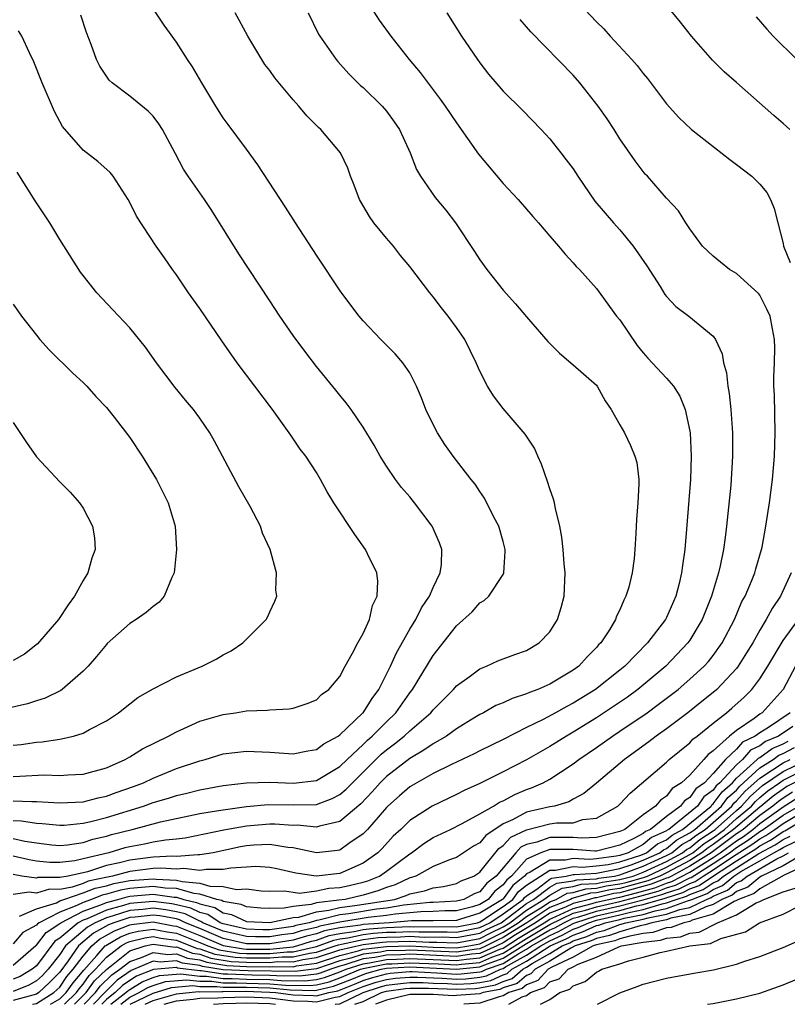
# Model space of a CAD drawing. Units: inches. Extents: x 2601000 to 2604000, y 1491000 to 1494000.
# Drawn here: x 2602266 to 2602331, y 1491000 to 1491084 of the extents above; entities that cross this region are included whole.
import ezdxf

# ---------------------------------------------------------------- set-up
doc = ezdxf.new("R2010")
doc.units = ezdxf.units.IN
doc.header["$MEASUREMENT"] = 0
doc.layers.add('LD26011491_2ft', color=12, linetype='Continuous')

msp = doc.modelspace()

# ---------------------------------------------------------------- linework, layer by layer
at = {"layer": 'LD26011491_2ft'}
for points, elevation in [([(2602294.824, 1491086.824), (2602296.382, 1491084.382), (2602297.39, 1491083), (2602298.961, 1491081), (2602299.889, 1491079.889), (2602301.606, 1491077.606), (2602302.039, 1491077), (2602303, 1491075.572), (2602304.905, 1491072.905), (2602305.798, 1491071.798), (2602307, 1491070.376), (2602308.284, 1491069), (2602309.543, 1491067.543), (2602310.034, 1491067), (2602311, 1491065.854), (2602311.745, 1491065), (2602312.31, 1491064.31), (2602313, 1491063.589), (2602313.268, 1491063.268), (2602313.546, 1491063), (2602315, 1491061.361), (2602316.728, 1491059), (2602317, 1491058.68), (2602318.495, 1491056.495), (2602319, 1491055.863), (2602319.406, 1491055.406), (2602321, 1491053.69), (2602321.595, 1491053), (2602322.156, 1491052.156), (2602322.604, 1491051), (2602323, 1491049.139), (2602323.022, 1491049), (2602323.128, 1491047), (2602323.056, 1491045), (2602322.726, 1491040.726), (2602322.566, 1491039), (2602322.363, 1491037.637), (2602322.302, 1491037), (2602322.093, 1491036.093), (2602321.816, 1491035), (2602321, 1491033.173), (2602320.909, 1491033), (2602319.383, 1491031), (2602317.438, 1491029), (2602317, 1491028.64), (2602314.928, 1491027), (2602313, 1491025.813), (2602312.455, 1491025.545), (2602311.498, 1491025), (2602310.424, 1491024.424), (2602309, 1491023.74), (2602307, 1491022.719), (2602305, 1491021.733), (2602304.522, 1491021.478), (2602302.568, 1491020.568), (2602301, 1491019.792), (2602299.601, 1491019), (2602299, 1491018.637), (2602298.136, 1491017.864), (2602297.118, 1491017), (2602297, 1491016.883), (2602295.37, 1491015), (2602295, 1491014.613), (2602293.789, 1491013.788), (2602293, 1491013.22), (2602292.823, 1491013.177), (2602291, 1491013.001), (2602289, 1491013.416), (2602288.55, 1491013.45), (2602287, 1491013.709), (2602285.647, 1491013.647), (2602285, 1491013.585), (2602284.505, 1491013.495), (2602282.162, 1491013), (2602281, 1491012.805), (2602280.826, 1491012.826), (2602279, 1491012.678), (2602278.697, 1491012.697), (2602277, 1491012.603), (2602275, 1491012.371), (2602274.135, 1491012.135), (2602273, 1491011.897), (2602271.374, 1491011.373), (2602269.736, 1491011), (2602269, 1491010.86), (2602267.132, 1491010.868), (2602267, 1491010.829), (2602265.759, 1491011), (2602265, 1491011.126)], 10146), ([(2602313, 1491086.388), (2602315, 1491084.243), (2602315.626, 1491083.626), (2602316.187, 1491083), (2602318.041, 1491081), (2602318.488, 1491080.488), (2602319, 1491079.822), (2602319.37, 1491079.37), (2602321, 1491077.213), (2602322.048, 1491076.048), (2602323.139, 1491075), (2602326.428, 1491072.428), (2602327, 1491072.016), (2602328.312, 1491071), (2602329, 1491070.331), (2602329.6, 1491069.6), (2602329.924, 1491069), (2602330.235, 1491068.235), (2602330.533, 1491067), (2602331, 1491065.228), (2602331.043, 1491065), (2602331.603, 1491063.603)], 10140), ([(2602265, 1491015.76), (2602265.734, 1491015.734), (2602267, 1491015.531), (2602267.505, 1491015.505), (2602269, 1491015.355), (2602269.371, 1491015.371), (2602271, 1491015.537), (2602271.681, 1491015.681), (2602273, 1491016.022), (2602276.191, 1491017), (2602277, 1491017.297), (2602278.317, 1491017.683), (2602279, 1491017.906), (2602279.893, 1491018.107), (2602281, 1491018.393), (2602283, 1491018.763), (2602285.014, 1491018.986), (2602287, 1491019.036), (2602289.034, 1491018.966), (2602291, 1491019.199), (2602293, 1491020.382), (2602293.637, 1491021), (2602295, 1491022.271), (2602295.366, 1491022.634), (2602295.794, 1491023), (2602297, 1491024.23), (2602297.807, 1491025), (2602299, 1491026.695), (2602299.243, 1491027), (2602301, 1491029.913), (2602303, 1491032.449), (2602304.339, 1491033.661), (2602305, 1491034.414), (2602305.375, 1491034.625), (2602305.768, 1491035), (2602307, 1491036.845), (2602307.073, 1491037), (2602307.186, 1491038.814), (2602307.172, 1491039), (2602307, 1491039.672), (2602306.628, 1491041), (2602306.185, 1491041.815), (2602305.404, 1491043.404), (2602305, 1491043.962), (2602304.598, 1491044.598), (2602304.263, 1491045), (2602302.725, 1491047), (2602302.005, 1491048.005), (2602301.366, 1491049), (2602301, 1491049.7), (2602300.384, 1491051), (2602300.006, 1491052.007), (2602299.581, 1491053), (2602299, 1491054.135), (2602298.413, 1491055), (2602297.764, 1491055.764), (2602296.53, 1491057), (2602295, 1491058.598), (2602294.661, 1491059), (2602293.084, 1491061.084), (2602291, 1491064.236), (2602289.212, 1491067), (2602288.359, 1491068.359), (2602285.979, 1491071.979), (2602285, 1491073.323), (2602283.425, 1491075.425), (2602283, 1491076.021), (2602282.378, 1491077), (2602281.178, 1491079), (2602280.381, 1491080.381), (2602279.954, 1491081), (2602279, 1491082.485), (2602277.95, 1491083.95), (2602277.162, 1491085.162)], 10152), ([(2602331.564, 1491075), (2602331, 1491075.527), (2602330.196, 1491076.196), (2602327, 1491079.032), (2602325.946, 1491079.946), (2602324.946, 1491080.946), (2602323.142, 1491083), (2602322.213, 1491084.213), (2602321, 1491085.672)], 10138), ([(2602265, 1491014.209), (2602266.013, 1491013.986), (2602267, 1491013.843), (2602268.324, 1491013.676), (2602269, 1491013.615), (2602269.682, 1491013.681), (2602271, 1491013.881), (2602271.844, 1491014.156), (2602273, 1491014.423), (2602273.445, 1491014.555), (2602275.217, 1491015), (2602277.633, 1491015.633), (2602281, 1491016.352), (2602282.607, 1491016.607), (2602283, 1491016.688), (2602285, 1491016.955), (2602286.871, 1491017.129), (2602289, 1491017.092), (2602291, 1491017.138), (2602292.36, 1491017.64), (2602293, 1491017.988), (2602293.552, 1491018.448), (2602294.084, 1491019), (2602296.564, 1491021.436), (2602297, 1491021.81), (2602297.68, 1491022.32), (2602298.524, 1491023), (2602299, 1491023.453), (2602300.808, 1491025), (2602301, 1491025.242), (2602302.749, 1491027), (2602303, 1491027.298), (2602304.085, 1491028.085), (2602305, 1491028.773), (2602305.588, 1491029), (2602306.55, 1491029.45), (2602307.995, 1491030.005), (2602309, 1491030.345), (2602310.103, 1491031), (2602311, 1491031.925), (2602311.671, 1491033), (2602311.984, 1491034.016), (2602312.236, 1491035), (2602312.315, 1491037), (2602312.225, 1491037.775), (2602312.141, 1491039), (2602312.044, 1491040.044), (2602311.869, 1491041), (2602311.493, 1491042.507), (2602311.41, 1491043), (2602311.324, 1491043.324), (2602311, 1491044.196), (2602310.815, 1491044.815), (2602310.3, 1491046.3), (2602309.973, 1491047), (2602309.692, 1491047.692), (2602308.882, 1491048.882), (2602307, 1491051.086), (2602306.18, 1491052.18), (2602305.667, 1491053), (2602305, 1491054.282), (2602304.7, 1491055), (2602303.71, 1491057), (2602303, 1491058.04), (2602302.302, 1491059), (2602301.721, 1491059.721), (2602301, 1491060.67), (2602300.718, 1491061), (2602299, 1491063.273), (2602298.214, 1491064.214), (2602297.601, 1491065), (2602297, 1491065.688), (2602295.931, 1491067), (2602295.544, 1491067.544), (2602294.691, 1491069), (2602294.248, 1491070.248), (2602293.92, 1491071), (2602293.693, 1491071.693), (2602293.064, 1491073), (2602291.378, 1491075), (2602291.173, 1491075.173), (2602290.184, 1491076.184), (2602289.509, 1491077), (2602289, 1491077.562), (2602287.444, 1491079.444), (2602287, 1491080.064), (2602286.594, 1491080.594), (2602286.332, 1491081), (2602285.135, 1491083), (2602284.383, 1491084.383), (2602284.032, 1491085)], 10150), ([(2602290.297, 1491085), (2602291.192, 1491083.192), (2602291.301, 1491083), (2602292.681, 1491081), (2602292.825, 1491080.825), (2602293.78, 1491079.78), (2602294.782, 1491078.782), (2602295, 1491078.601), (2602296.636, 1491077), (2602297, 1491076.58), (2602297.677, 1491075.677), (2602298.112, 1491075), (2602299.033, 1491073), (2602299.572, 1491071.572), (2602299.924, 1491071), (2602301.186, 1491069.186), (2602302.092, 1491068.092), (2602302.932, 1491067), (2602304.55, 1491064.55), (2602305, 1491063.838), (2602305.602, 1491063), (2602307, 1491061.237), (2602308.057, 1491060.057), (2602309, 1491058.945), (2602310.834, 1491056.834), (2602311.822, 1491055.822), (2602313, 1491054.833), (2602315, 1491053.08), (2602315.065, 1491053), (2602315.757, 1491051.757), (2602316.271, 1491051), (2602317, 1491049.677), (2602317.398, 1491049), (2602317.92, 1491047.921), (2602318.303, 1491047), (2602318.457, 1491046.457), (2602318.622, 1491045), (2602318.639, 1491044.639), (2602318.551, 1491043), (2602318.427, 1491041.573), (2602318.376, 1491040.376), (2602318.289, 1491039), (2602318.222, 1491038.222), (2602318.074, 1491037), (2602317.763, 1491035.763), (2602317.532, 1491035), (2602317.334, 1491034.666), (2602317, 1491033.833), (2602316.726, 1491033.274), (2602316.641, 1491033), (2602316.109, 1491032.109), (2602315.39, 1491031), (2602315.19, 1491030.81), (2602315, 1491030.584), (2602314.196, 1491029.804), (2602313.484, 1491029), (2602313, 1491028.651), (2602311, 1491027.459), (2602309.964, 1491027), (2602309.257, 1491026.742), (2602309, 1491026.614), (2602307.771, 1491026.229), (2602307, 1491025.852), (2602306.391, 1491025.609), (2602305.321, 1491025), (2602305, 1491024.839), (2602304.591, 1491024.591), (2602303, 1491023.612), (2602302.155, 1491023), (2602301, 1491022.343), (2602300.219, 1491021.781), (2602299, 1491021.088), (2602297, 1491019.519), (2602296.475, 1491019), (2602295.788, 1491018.212), (2602294.798, 1491017.202), (2602293, 1491015.671), (2602291.278, 1491015.277), (2602291, 1491015.179), (2602289.35, 1491015.35), (2602289, 1491015.345), (2602287.447, 1491015.447), (2602287, 1491015.455), (2602285, 1491015.269), (2602283.081, 1491014.919), (2602279.745, 1491014.255), (2602279, 1491014.164), (2602278.077, 1491014.077), (2602277, 1491013.889), (2602276.271, 1491013.729), (2602275, 1491013.51), (2602274.594, 1491013.406), (2602273.224, 1491013), (2602271, 1491012.466), (2602270.312, 1491012.312), (2602269, 1491012.147), (2602268.152, 1491012.152), (2602267, 1491012.283), (2602266.379, 1491012.379), (2602265, 1491012.698)], 10148), ([(2602302.168, 1491085), (2602303.448, 1491083), (2602304.797, 1491081), (2602305, 1491080.723), (2602305.764, 1491079.764), (2602307, 1491078.284), (2602308.659, 1491076.659), (2602310.257, 1491075), (2602311, 1491074.199), (2602311.94, 1491073), (2602312.417, 1491072.417), (2602313, 1491071.627), (2602313.402, 1491071), (2602314.866, 1491068.866), (2602316.457, 1491067), (2602317, 1491066.417), (2602318.162, 1491065), (2602319.311, 1491063.311), (2602320.45, 1491061.55), (2602320.871, 1491060.871), (2602321, 1491060.701), (2602321.818, 1491059.818), (2602322.91, 1491059), (2602325, 1491057.275), (2602325.195, 1491057), (2602325.784, 1491055.784), (2602325.901, 1491055), (2602326.148, 1491054.149), (2602326.26, 1491053), (2602326.373, 1491052.373), (2602326.505, 1491051), (2602326.655, 1491049), (2602326.672, 1491047), (2602326.507, 1491044.508), (2602326.157, 1491041), (2602326.038, 1491040.038), (2602325.881, 1491039), (2602325.601, 1491037.601), (2602325.453, 1491037), (2602324.873, 1491035), (2602324.075, 1491033), (2602323, 1491031.218), (2602322.847, 1491031), (2602320.938, 1491029), (2602318.547, 1491027), (2602317.653, 1491026.347), (2602316.469, 1491025.531), (2602315, 1491024.562), (2602313, 1491023.326), (2602312.429, 1491023), (2602311, 1491022.104), (2602309, 1491020.964), (2602307, 1491019.933), (2602305, 1491018.945), (2602303.658, 1491018.342), (2602303, 1491017.998), (2602300.912, 1491017), (2602299, 1491015.754), (2602298.241, 1491015), (2602297.593, 1491014.407), (2602296.629, 1491013.371), (2602296.256, 1491013), (2602295, 1491012.106), (2602293, 1491011.203), (2602290.978, 1491010.978), (2602289.244, 1491011.244), (2602287.614, 1491011.614), (2602287, 1491011.736), (2602285.812, 1491011.812), (2602285, 1491011.773), (2602283.682, 1491011.682), (2602283, 1491011.548), (2602281.559, 1491011.559), (2602281, 1491011.465), (2602279.633, 1491011.634), (2602279, 1491011.582), (2602277.668, 1491011.668), (2602277, 1491011.631), (2602275, 1491011.398), (2602273.539, 1491011), (2602273.085, 1491010.915), (2602271.452, 1491010.548), (2602271, 1491010.371), (2602270.058, 1491010.058), (2602269, 1491009.857), (2602268.139, 1491009.861), (2602267, 1491009.52), (2602266.397, 1491009.603), (2602265, 1491009.414)], 10144), ([(2602265, 1491017.451), (2602266.617, 1491017.382), (2602267, 1491017.396), (2602269, 1491017.285), (2602271, 1491017.374), (2602272.294, 1491017.706), (2602273, 1491017.843), (2602273.841, 1491018.159), (2602275.322, 1491018.678), (2602276.178, 1491019), (2602277, 1491019.401), (2602279, 1491020.207), (2602281, 1491020.884), (2602281.46, 1491021), (2602283, 1491021.465), (2602285, 1491021.699), (2602287, 1491021.622), (2602289, 1491021.487), (2602290.266, 1491021.734), (2602291, 1491021.859), (2602291.652, 1491022.348), (2602292.864, 1491023), (2602293, 1491023.093), (2602294.957, 1491024.957), (2602295.002, 1491025), (2602295.766, 1491026.234), (2602296.357, 1491027), (2602297.365, 1491029), (2602297.862, 1491030.138), (2602299, 1491032.156), (2602299.521, 1491033), (2602300.003, 1491033.997), (2602300.696, 1491035), (2602301, 1491035.745), (2602301.607, 1491037), (2602301.717, 1491037.717), (2602301.751, 1491039), (2602301.56, 1491039.56), (2602300.929, 1491041), (2602299.406, 1491043), (2602299, 1491043.501), (2602298.302, 1491044.302), (2602297.791, 1491045), (2602297, 1491046.154), (2602296.458, 1491047), (2602295.942, 1491047.942), (2602295, 1491049.483), (2602293.968, 1491051), (2602293.565, 1491051.565), (2602293, 1491052.218), (2602292.658, 1491052.658), (2602291, 1491054.691), (2602290.001, 1491056.001), (2602289, 1491057.359), (2602287.869, 1491059), (2602287, 1491060.307), (2602285.227, 1491063), (2602284.354, 1491064.354), (2602282.051, 1491068.051), (2602281.418, 1491069), (2602280.023, 1491071), (2602279.62, 1491071.62), (2602278.914, 1491072.914), (2602277.809, 1491075), (2602277.508, 1491075.508), (2602277, 1491076.149), (2602276.581, 1491076.581), (2602275, 1491077.862), (2602273.504, 1491079), (2602273.248, 1491079.248), (2602273, 1491079.579), (2602272.439, 1491080.439), (2602272.168, 1491081), (2602271.7, 1491082.3), (2602271.312, 1491083.312), (2602270.805, 1491084.805)], 10154), ([(2602265.556, 1491007.556), (2602267, 1491008.181), (2602268.713, 1491008.713), (2602269, 1491008.86), (2602269.363, 1491009), (2602271, 1491009.544), (2602272.047, 1491009.953), (2602273, 1491010.163), (2602273.648, 1491010.352), (2602275, 1491010.605), (2602277, 1491010.768), (2602277.27, 1491010.73), (2602279, 1491010.656), (2602279.483, 1491010.517), (2602281, 1491010.386), (2602281.882, 1491010.118), (2602283, 1491010.111), (2602284.155, 1491009.845), (2602285, 1491009.903), (2602286.258, 1491009.742), (2602287, 1491009.697), (2602288.269, 1491009.731), (2602289, 1491009.606), (2602289.539, 1491009.539), (2602291, 1491009.73), (2602292.055, 1491009.945), (2602293, 1491010.007), (2602293.812, 1491010.188), (2602295, 1491010.481), (2602295.403, 1491010.597), (2602296.409, 1491011), (2602297, 1491011.413), (2602299, 1491012.912), (2602299.151, 1491013), (2602300.209, 1491013.791), (2602301, 1491014.292), (2602302.492, 1491015), (2602303.501, 1491015.501), (2602305, 1491016.323), (2602306.171, 1491017), (2602306.679, 1491017.321), (2602307, 1491017.46), (2602308.003, 1491017.997), (2602309, 1491018.412), (2602309.442, 1491018.557), (2602310.437, 1491019), (2602311, 1491019.304), (2602311.915, 1491019.915), (2602313, 1491020.608), (2602313.5, 1491021), (2602315, 1491022.023), (2602316.37, 1491023), (2602317, 1491023.408), (2602319.336, 1491025), (2602320.3, 1491025.7), (2602321.436, 1491026.564), (2602321.992, 1491027), (2602323, 1491027.866), (2602324.232, 1491029), (2602324.595, 1491029.405), (2602325, 1491029.916), (2602325.775, 1491031), (2602326.82, 1491033), (2602327.475, 1491034.525), (2602327.744, 1491035), (2602328.295, 1491036.295), (2602328.569, 1491037), (2602328.657, 1491037.343), (2602329.149, 1491039), (2602329.192, 1491039.192), (2602329.53, 1491041), (2602329.708, 1491042.292), (2602329.84, 1491043), (2602330.1, 1491045), (2602330.265, 1491047), (2602330.312, 1491049), (2602330.249, 1491052.249), (2602330.214, 1491053), (2602330.204, 1491053.796), (2602330.256, 1491055), (2602330.287, 1491056.287), (2602330.269, 1491057), (2602330.086, 1491057.914), (2602329.893, 1491059), (2602329.613, 1491059.613), (2602329, 1491060.815), (2602328.924, 1491060.924), (2602327, 1491062.648), (2602326.406, 1491063), (2602325.62, 1491063.62), (2602325, 1491064.134), (2602324.092, 1491065), (2602323, 1491066.484), (2602322.66, 1491067), (2602322.024, 1491068.024), (2602321, 1491069.132), (2602319.372, 1491071), (2602319.185, 1491071.185), (2602319, 1491071.401), (2602318.312, 1491072.312), (2602317, 1491074.22), (2602316.509, 1491075), (2602315.91, 1491075.91), (2602315.157, 1491077), (2602313.591, 1491079), (2602313, 1491079.673), (2602309.372, 1491083.372), (2602309, 1491083.825), (2602308.45, 1491084.45)], 10142), ([(2602328.682, 1491084.682), (2602329.604, 1491083.604), (2602330.15, 1491083), (2602332.182, 1491081)], 10136), ([(2602265, 1491019.526), (2602265.575, 1491019.575), (2602267.669, 1491019.669), (2602269, 1491019.627), (2602269.685, 1491019.685), (2602271, 1491019.722), (2602273, 1491020.279), (2602274.624, 1491021), (2602275, 1491021.216), (2602276.092, 1491021.908), (2602278.321, 1491023), (2602279, 1491023.377), (2602279.649, 1491023.649), (2602281, 1491024.274), (2602283, 1491024.855), (2602284.076, 1491025), (2602285, 1491025.16), (2602286.778, 1491025.222), (2602287, 1491025.261), (2602288.675, 1491025.325), (2602289, 1491025.4), (2602290.219, 1491025.781), (2602291, 1491026.113), (2602291.444, 1491026.556), (2602292.075, 1491027), (2602293, 1491028.094), (2602293.479, 1491029), (2602294.105, 1491030.105), (2602294.564, 1491031), (2602295, 1491031.79), (2602295.544, 1491033), (2602295.818, 1491034.182), (2602296.22, 1491035), (2602296.267, 1491036.267), (2602296.171, 1491037), (2602295.38, 1491038.62), (2602295.213, 1491039), (2602294.288, 1491040.288), (2602292.506, 1491043), (2602291.927, 1491043.927), (2602291.348, 1491045), (2602291, 1491045.593), (2602290.097, 1491047), (2602289.611, 1491047.611), (2602288.801, 1491048.801), (2602288.681, 1491049), (2602287.228, 1491051), (2602284.202, 1491055), (2602282.884, 1491056.884), (2602281, 1491059.655), (2602280.046, 1491061), (2602279, 1491062.557), (2602278.672, 1491063), (2602277.994, 1491063.994), (2602277.272, 1491065), (2602275.575, 1491067.575), (2602275, 1491068.762), (2602274.871, 1491069), (2602273.576, 1491071), (2602273.324, 1491071.324), (2602272.269, 1491072.269), (2602271, 1491073.226), (2602269.252, 1491075.252), (2602269, 1491075.692), (2602268.545, 1491076.545), (2602267.498, 1491079), (2602266.799, 1491080.799), (2602266.412, 1491081.588), (2602265.752, 1491083), (2602265.477, 1491083.477)], 10156), ([(2602265, 1491022.213), (2602265.713, 1491022.287), (2602267, 1491022.468), (2602267.505, 1491022.495), (2602269, 1491022.738), (2602270.186, 1491023), (2602271, 1491023.24), (2602271.557, 1491023.557), (2602273, 1491024.315), (2602274.042, 1491025), (2602275, 1491025.768), (2602275.705, 1491026.295), (2602277, 1491027.054), (2602279, 1491028.085), (2602281.215, 1491029), (2602282.404, 1491029.596), (2602283, 1491029.955), (2602283.697, 1491030.303), (2602284.704, 1491031), (2602285, 1491031.314), (2602286.697, 1491033), (2602286.804, 1491033.196), (2602287, 1491033.66), (2602287.446, 1491034.554), (2602287.599, 1491035), (2602287.512, 1491035.512), (2602287.579, 1491037), (2602287.05, 1491039), (2602286.388, 1491040.388), (2602286.202, 1491041), (2602285.328, 1491042.672), (2602284.367, 1491044.367), (2602282.278, 1491048.278), (2602281.864, 1491049), (2602281, 1491050.267), (2602280.464, 1491051), (2602279.791, 1491051.791), (2602278.893, 1491052.893), (2602277.309, 1491055), (2602276.343, 1491056.343), (2602275, 1491057.991), (2602273.557, 1491059.557), (2602272.192, 1491061), (2602271, 1491062.482), (2602270.779, 1491062.779), (2602269, 1491065.585), (2602268.15, 1491067), (2602266.886, 1491068.886), (2602265.364, 1491071.364)], 10158), ([(2602265, 1491060.044), (2602265.74, 1491059), (2602267, 1491057.378), (2602267.313, 1491057), (2602268.105, 1491056.105), (2602270.127, 1491054.127), (2602271, 1491053.319), (2602271.322, 1491053), (2602272.102, 1491052.102), (2602273, 1491051.182), (2602273.67, 1491050.33), (2602275, 1491048.602), (2602276.056, 1491047), (2602277.284, 1491045), (2602278.304, 1491043), (2602278.89, 1491041), (2602279.022, 1491039), (2602278.812, 1491037), (2602278.6, 1491036.6), (2602277.95, 1491035), (2602277.53, 1491034.47), (2602277, 1491034.097), (2602276.417, 1491033.583), (2602275.553, 1491033), (2602275, 1491032.657), (2602273.077, 1491030.923), (2602273, 1491030.849), (2602272.164, 1491029.836), (2602271.433, 1491029), (2602271, 1491028.554), (2602269.208, 1491027), (2602269.088, 1491026.912), (2602267.753, 1491026.247), (2602267, 1491026.016), (2602266.242, 1491025.758), (2602264.603, 1491025.397)], 10160), ([(2602265, 1491049.872), (2602266.159, 1491048.159), (2602267, 1491046.955), (2602269, 1491044.798), (2602269.911, 1491043.911), (2602270.706, 1491043), (2602271, 1491042.529), (2602271.826, 1491041), (2602271.992, 1491039.992), (2602272.045, 1491039), (2602271.748, 1491038.252), (2602271.418, 1491037), (2602271, 1491036.341), (2602270.267, 1491035), (2602269.737, 1491034.263), (2602268.896, 1491033), (2602267.105, 1491030.895), (2602265.976, 1491030.024), (2602265, 1491029.469)], 10162), ([(2602331.69, 1491037), (2602330.775, 1491035), (2602330.05, 1491033.949), (2602329.552, 1491033), (2602329, 1491032.087), (2602328.395, 1491031), (2602327.867, 1491030.133), (2602327.15, 1491029), (2602327, 1491028.806), (2602325.312, 1491027), (2602325.147, 1491026.853), (2602324.046, 1491025.954), (2602322.839, 1491025), (2602321, 1491023.616), (2602320.122, 1491023), (2602319.49, 1491022.51), (2602317.403, 1491021), (2602315, 1491018.959), (2602313.929, 1491018.071), (2602313, 1491017.583), (2602312.635, 1491017.365), (2602311.395, 1491017), (2602311, 1491016.928), (2602309, 1491016.469), (2602307.813, 1491015.813), (2602307, 1491015.461), (2602305.515, 1491014.485), (2602305, 1491013.852), (2602304.451, 1491013.549), (2602303, 1491012.6), (2602302.396, 1491012.396), (2602301, 1491011.828), (2602299.511, 1491011), (2602299.139, 1491010.861), (2602299, 1491010.832), (2602297.751, 1491010.249), (2602297, 1491010.01), (2602296.279, 1491009.721), (2602295, 1491009.351), (2602293.453, 1491009), (2602292.923, 1491008.922), (2602291, 1491008.688), (2602290.554, 1491008.554), (2602289, 1491008.397), (2602288.232, 1491008.232), (2602287, 1491008.212), (2602286.25, 1491008.25), (2602285, 1491008.358), (2602284.562, 1491008.562), (2602283, 1491008.828), (2602282.897, 1491008.897), (2602282.465, 1491009), (2602281, 1491009.445), (2602280.513, 1491009.487), (2602279, 1491009.92), (2602278.038, 1491009.962), (2602277, 1491010.107), (2602275, 1491009.937), (2602274.211, 1491009.789), (2602273, 1491009.437), (2602272.642, 1491009.358), (2602271.725, 1491009), (2602271, 1491008.74), (2602270.466, 1491008.466), (2602269, 1491007.9), (2602267.244, 1491007), (2602267.097, 1491006.903), (2602267, 1491006.778), (2602265.848, 1491006.152), (2602265, 1491005.191)], 10140), ([(2602265, 1491003.361), (2602266.953, 1491005.047), (2602267, 1491005.072), (2602267.844, 1491006.156), (2602269, 1491006.923), (2602269.092, 1491007), (2602271, 1491007.979), (2602272.527, 1491008.527), (2602273, 1491008.738), (2602273.995, 1491009), (2602274.773, 1491009.227), (2602275, 1491009.269), (2602277, 1491009.447), (2602278.806, 1491009.194), (2602279, 1491009.185), (2602279.646, 1491009), (2602280.739, 1491008.739), (2602281, 1491008.609), (2602282.299, 1491008.299), (2602283, 1491007.833), (2602283.711, 1491007.711), (2602285, 1491007.11), (2602287.005, 1491007.005), (2602289, 1491007.433), (2602289.482, 1491007.482), (2602291, 1491007.939), (2602292.07, 1491008.07), (2602293, 1491008.307), (2602294.498, 1491008.498), (2602297.684, 1491009), (2602298.682, 1491009.318), (2602299, 1491009.467), (2602300.272, 1491009.728), (2602301, 1491010.001), (2602301.893, 1491010.107), (2602303, 1491010.354), (2602303.421, 1491010.579), (2602304.5, 1491011), (2602305, 1491011.323), (2602306.627, 1491013.373), (2602307, 1491013.612), (2602307.655, 1491014.345), (2602309, 1491014.965), (2602311, 1491015.463), (2602311.567, 1491015.567), (2602313, 1491015.568), (2602313.837, 1491015.837), (2602315, 1491015.953), (2602316.823, 1491017), (2602317, 1491017.157), (2602317.899, 1491018.101), (2602321, 1491020.774), (2602321.246, 1491021), (2602323, 1491022.42), (2602323.266, 1491022.734), (2602323.633, 1491023), (2602325, 1491024.101), (2602326.158, 1491025), (2602326.617, 1491025.384), (2602327.663, 1491026.337), (2602328.328, 1491027), (2602329, 1491027.897), (2602329.685, 1491029), (2602331, 1491031.184), (2602332.309, 1491033)], 10138), ([(2602332.051, 1491029), (2602330.994, 1491027), (2602329.199, 1491025), (2602329, 1491024.878), (2602328.516, 1491024.516), (2602327, 1491023.49), (2602326.401, 1491023), (2602325, 1491021.736), (2602324.573, 1491021.427), (2602324.213, 1491021), (2602323, 1491019.651), (2602322.303, 1491019), (2602321.483, 1491018.517), (2602321, 1491017.858), (2602320.486, 1491017.513), (2602320.06, 1491017), (2602319, 1491016.242), (2602317.424, 1491015), (2602317, 1491014.805), (2602315, 1491014.306), (2602313.755, 1491014.245), (2602313, 1491014.296), (2602311, 1491014.302), (2602309.898, 1491013.898), (2602309, 1491013.703), (2602308.519, 1491013.481), (2602308.088, 1491013), (2602306.402, 1491011), (2602305.6, 1491010.4), (2602305, 1491009.655), (2602304.529, 1491009.471), (2602303.65, 1491009), (2602303, 1491008.832), (2602301, 1491008.723), (2602300.722, 1491008.722), (2602298.499, 1491008.499), (2602297, 1491008.251), (2602296.152, 1491008.152), (2602293.77, 1491007.77), (2602293, 1491007.671), (2602291.217, 1491007.217), (2602291, 1491007.191), (2602290.367, 1491007), (2602289.247, 1491006.753), (2602289, 1491006.675), (2602287, 1491006.399), (2602286.398, 1491006.398), (2602285, 1491006.434), (2602283, 1491006.898), (2602282.755, 1491007), (2602281.701, 1491007.701), (2602281, 1491007.868), (2602280.245, 1491008.244), (2602279, 1491008.542), (2602278.615, 1491008.615), (2602277, 1491008.813), (2602275, 1491008.642), (2602274.467, 1491008.467), (2602273, 1491008.08), (2602271.342, 1491007.342), (2602271, 1491007.219), (2602270.573, 1491007), (2602269, 1491005.68), (2602268.592, 1491005.408), (2602267, 1491003.299), (2602266.651, 1491003), (2602265.603, 1491002.397), (2602265, 1491002.16)], 10136), ([(2602331.596, 1491025), (2602329.739, 1491023.74), (2602329, 1491023.287), (2602328.616, 1491023), (2602327.52, 1491022.48), (2602327, 1491021.888), (2602326.052, 1491021), (2602325, 1491019.797), (2602324.258, 1491019), (2602323.521, 1491018.479), (2602323, 1491017.72), (2602322.547, 1491017.453), (2602322.215, 1491017), (2602321, 1491016.112), (2602319.62, 1491015), (2602319.192, 1491014.808), (2602319, 1491014.65), (2602318.216, 1491014.216), (2602317, 1491013.659), (2602315, 1491013.145), (2602314.862, 1491013.138), (2602313, 1491013.264), (2602311, 1491013.28), (2602310.236, 1491013), (2602309, 1491012.441), (2602307.709, 1491011), (2602307.317, 1491010.683), (2602307, 1491010.247), (2602306.287, 1491009.713), (2602305.713, 1491009), (2602305, 1491008.567), (2602304.365, 1491008.365), (2602303, 1491008.013), (2602302.005, 1491008.004), (2602301, 1491007.945), (2602299.943, 1491007.943), (2602299, 1491007.844), (2602297.737, 1491007.737), (2602297, 1491007.616), (2602295.431, 1491007.431), (2602293, 1491007.036), (2602291.298, 1491006.702), (2602291, 1491006.592), (2602289.695, 1491006.305), (2602289, 1491006.083), (2602288.044, 1491005.956), (2602287, 1491005.796), (2602285.794, 1491005.794), (2602285, 1491005.814), (2602283, 1491006.275), (2602281.258, 1491007), (2602281.103, 1491007.103), (2602281, 1491007.127), (2602279.75, 1491007.75), (2602279, 1491007.929), (2602278.1, 1491008.099), (2602277, 1491008.234), (2602276.134, 1491008.135), (2602275, 1491008.042), (2602273.573, 1491007.573), (2602273, 1491007.422), (2602272.052, 1491007), (2602271.374, 1491006.626), (2602269.504, 1491005), (2602269, 1491004.275), (2602268.021, 1491003), (2602267.518, 1491002.482), (2602267, 1491002.009), (2602266.36, 1491001.64), (2602265, 1491001.107)], 10134), ([(2602331.829, 1491023.829), (2602330.617, 1491023), (2602329.477, 1491022.523), (2602329, 1491022.174), (2602328.204, 1491021.796), (2602327.505, 1491021), (2602327, 1491020.542), (2602325.589, 1491019), (2602325.275, 1491018.725), (2602325, 1491018.35), (2602324.209, 1491017.792), (2602323.666, 1491017), (2602321.207, 1491015), (2602321.072, 1491014.928), (2602321, 1491014.868), (2602319.711, 1491014.289), (2602319, 1491013.706), (2602317.725, 1491013), (2602317, 1491012.763), (2602316.701, 1491012.701), (2602315, 1491012.47), (2602314.427, 1491012.427), (2602313, 1491012.491), (2602312.36, 1491012.36), (2602311, 1491012.37), (2602309.325, 1491011.325), (2602309, 1491011.178), (2602308.84, 1491011), (2602307.822, 1491010.178), (2602307, 1491009.046), (2602306.952, 1491009), (2602305, 1491007.815), (2602303.261, 1491007.261), (2602303, 1491007.194), (2602301, 1491007.167), (2602299.164, 1491007.164), (2602297.264, 1491007), (2602295, 1491006.83), (2602294.781, 1491006.781), (2602293, 1491006.552), (2602291.696, 1491006.304), (2602291, 1491006.044), (2602290.144, 1491005.856), (2602289, 1491005.491), (2602287, 1491005.193), (2602285, 1491005.194), (2602283, 1491005.652), (2602281, 1491006.503), (2602279.769, 1491007), (2602279.256, 1491007.256), (2602279, 1491007.317), (2602277.585, 1491007.585), (2602277, 1491007.656), (2602275.481, 1491007.481), (2602275, 1491007.442), (2602273.655, 1491007), (2602273.184, 1491006.816), (2602271.9, 1491006.1), (2602270.616, 1491005), (2602269.741, 1491003.741), (2602269, 1491002.744), (2602268.141, 1491001.859), (2602267.2, 1491001), (2602267, 1491000.877), (2602265, 1491000.329)], 10132), ([(2602266.665, 1491000), (2602267, 1491000.075), (2602268.504, 1491001), (2602268.763, 1491001.237), (2602269, 1491001.48), (2602269.625, 1491002.375), (2602270.162, 1491003), (2602271, 1491004.14), (2602271.75, 1491005), (2602272.426, 1491005.575), (2602273.699, 1491006.301), (2602275, 1491006.811), (2602275.151, 1491006.849), (2602277, 1491007.078), (2602278.741, 1491006.741), (2602279, 1491006.711), (2602281, 1491005.904), (2602283, 1491005.03), (2602284.755, 1491004.755), (2602285, 1491004.741), (2602287, 1491004.74), (2602289, 1491004.927), (2602289.317, 1491005), (2602290.593, 1491005.407), (2602291, 1491005.497), (2602292.096, 1491005.904), (2602293, 1491006.077), (2602294.236, 1491006.236), (2602295, 1491006.408), (2602295.529, 1491006.471), (2602297, 1491006.581), (2602299, 1491006.672), (2602299.348, 1491006.652), (2602302.662, 1491006.662), (2602303, 1491006.647), (2602304.804, 1491007), (2602305, 1491007.062), (2602305.159, 1491007.159), (2602307, 1491008.389), (2602307.838, 1491009), (2602308.327, 1491009.673), (2602309, 1491010.216), (2602310.194, 1491011), (2602311, 1491011.503), (2602311.499, 1491011.499), (2602313, 1491011.806), (2602313.772, 1491011.771), (2602315, 1491011.863), (2602316, 1491011.999), (2602317, 1491012.207), (2602318.792, 1491012.792), (2602319.29, 1491013), (2602320.23, 1491013.77), (2602321, 1491014.116), (2602321.485, 1491014.515), (2602322.388, 1491015), (2602324.825, 1491017), (2602324.896, 1491017.104), (2602325, 1491017.177), (2602325.772, 1491018.229), (2602326.654, 1491019), (2602327, 1491019.378), (2602328.789, 1491021), (2602328.888, 1491021.113), (2602329, 1491021.166), (2602330.059, 1491021.941), (2602331, 1491022.335), (2602331.434, 1491022.566)], 10130), ([(2602268.205, 1491000), (2602269, 1491000.467), (2602269.547, 1491001), (2602270.145, 1491001.855), (2602271.061, 1491002.938), (2602272.174, 1491004.174), (2602272.894, 1491005), (2602272.951, 1491005.049), (2602274.213, 1491005.787), (2602275, 1491006.095), (2602275.72, 1491006.28), (2602277, 1491006.444), (2602278.204, 1491006.204), (2602279, 1491006.112), (2602281, 1491005.304), (2602281.695, 1491005), (2602282.663, 1491004.663), (2602284.398, 1491004.398), (2602285, 1491004.363), (2602287, 1491004.358), (2602288.505, 1491004.505), (2602289, 1491004.501), (2602291, 1491004.956), (2602292.495, 1491005.505), (2602293, 1491005.601), (2602293.69, 1491005.69), (2602295, 1491005.985), (2602295.906, 1491006.094), (2602297, 1491006.176), (2602297.805, 1491006.195), (2602299, 1491006.255), (2602299.788, 1491006.212), (2602302.219, 1491006.219), (2602303, 1491006.186), (2602305, 1491006.574), (2602305.872, 1491007), (2602307, 1491007.754), (2602308.71, 1491009), (2602308.832, 1491009.168), (2602309, 1491009.303), (2602309.883, 1491009.884), (2602311, 1491010.717), (2602311.182, 1491010.818), (2602312.406, 1491011), (2602313, 1491011.121), (2602313.116, 1491011.116), (2602315, 1491011.257), (2602315.297, 1491011.298), (2602317, 1491011.651), (2602317.966, 1491011.966), (2602319, 1491012.356), (2602320.442, 1491013), (2602320.749, 1491013.251), (2602321, 1491013.364), (2602321.897, 1491014.103), (2602323, 1491014.695), (2602323.169, 1491014.831), (2602323.429, 1491015), (2602325, 1491016.35), (2602325.731, 1491017), (2602326.268, 1491017.732), (2602327, 1491018.371), (2602327.297, 1491018.702), (2602329, 1491020.274), (2602330.15, 1491021), (2602330.641, 1491021.359), (2602331, 1491021.51), (2602331.972, 1491022.028)], 10128), ([(2602269.403, 1491000), (2602270.429, 1491001), (2602270.664, 1491001.336), (2602271, 1491001.727), (2602271.527, 1491002.473), (2602272.077, 1491003), (2602273, 1491004.034), (2602274.263, 1491005), (2602274.728, 1491005.272), (2602275, 1491005.379), (2602276.29, 1491005.71), (2602277, 1491005.801), (2602277.668, 1491005.668), (2602279, 1491005.513), (2602280.792, 1491004.792), (2602281, 1491004.765), (2602282.309, 1491004.309), (2602284.041, 1491004.041), (2602285, 1491003.985), (2602287, 1491003.976), (2602288.081, 1491004.081), (2602289, 1491004.076), (2602290.396, 1491004.396), (2602291, 1491004.481), (2602292.609, 1491005), (2602292.894, 1491005.106), (2602293.145, 1491005.145), (2602295, 1491005.563), (2602296.283, 1491005.717), (2602297, 1491005.771), (2602298.201, 1491005.799), (2602299, 1491005.839), (2602300.229, 1491005.771), (2602301.776, 1491005.776), (2602303, 1491005.724), (2602305, 1491006.108), (2602305.588, 1491006.412), (2602306.823, 1491007), (2602307.437, 1491007.436), (2602309, 1491008.632), (2602309.601, 1491009), (2602311, 1491010.045), (2602311.616, 1491010.384), (2602313, 1491010.59), (2602313.318, 1491010.682), (2602315, 1491010.766), (2602315.189, 1491010.811), (2602316.544, 1491011), (2602317, 1491011.095), (2602319, 1491011.841), (2602321, 1491012.745), (2602321.471, 1491013), (2602322.31, 1491013.69), (2602323, 1491014.061), (2602323.52, 1491014.48), (2602324.32, 1491015), (2602325, 1491015.585), (2602326.592, 1491017), (2602326.764, 1491017.236), (2602327, 1491017.441), (2602327.738, 1491018.262), (2602329, 1491019.404), (2602330.097, 1491020.097), (2602331, 1491020.714), (2602331.593, 1491021)], 10126), ([(2602270.263, 1491000), (2602271.281, 1491001), (2602271.992, 1491002.007), (2602273.014, 1491002.986), (2602275, 1491004.578), (2602276.315, 1491005), (2602276.86, 1491005.14), (2602277, 1491005.158), (2602278.906, 1491004.906), (2602279, 1491004.915), (2602280.371, 1491004.371), (2602281, 1491004.287), (2602281.955, 1491003.955), (2602283.684, 1491003.684), (2602285, 1491003.607), (2602287, 1491003.594), (2602287.658, 1491003.658), (2602289, 1491003.65), (2602289.843, 1491003.843), (2602291, 1491004.005), (2602293, 1491004.658), (2602295, 1491005.14), (2602296.66, 1491005.34), (2602297, 1491005.365), (2602299, 1491005.423), (2602300.669, 1491005.331), (2602301.333, 1491005.333), (2602303, 1491005.262), (2602305, 1491005.643), (2602305.895, 1491006.105), (2602307, 1491006.632), (2602307.586, 1491007), (2602309, 1491008.081), (2602310.502, 1491009), (2602311, 1491009.372), (2602312.049, 1491009.951), (2602313, 1491010.092), (2602313.705, 1491010.295), (2602315, 1491010.36), (2602315.517, 1491010.483), (2602317, 1491010.69), (2602318.134, 1491011), (2602319, 1491011.326), (2602321, 1491012.249), (2602322.385, 1491013), (2602322.722, 1491013.278), (2602323, 1491013.427), (2602323.871, 1491014.129), (2602325, 1491014.863), (2602325.185, 1491015), (2602327, 1491016.63), (2602327.439, 1491017), (2602328.178, 1491017.822), (2602329.242, 1491018.758), (2602331, 1491019.968), (2602333.122, 1491021)], 10124), ([(2602271.106, 1491000), (2602272.075, 1491001), (2602272.458, 1491001.542), (2602273.469, 1491002.531), (2602274.15, 1491003), (2602275, 1491003.682), (2602276.004, 1491004.004), (2602277, 1491004.441), (2602278.259, 1491004.259), (2602279, 1491004.327), (2602279.95, 1491003.95), (2602281, 1491003.81), (2602281.601, 1491003.601), (2602283.327, 1491003.327), (2602285, 1491003.229), (2602287, 1491003.212), (2602287.235, 1491003.235), (2602289, 1491003.223), (2602289.29, 1491003.29), (2602291, 1491003.53), (2602293, 1491004.192), (2602294.586, 1491004.586), (2602295, 1491004.724), (2602297, 1491004.963), (2602299, 1491005.006), (2602301, 1491004.911), (2602303, 1491004.842), (2602304.062, 1491005), (2602305, 1491005.178), (2602306.202, 1491005.798), (2602307, 1491006.179), (2602308.306, 1491007), (2602309, 1491007.531), (2602310.366, 1491008.366), (2602311, 1491008.781), (2602311.546, 1491009), (2602312.483, 1491009.517), (2602313, 1491009.594), (2602314.092, 1491009.908), (2602315, 1491009.954), (2602315.846, 1491010.154), (2602317, 1491010.316), (2602317.543, 1491010.457), (2602319.108, 1491010.891), (2602319.387, 1491011), (2602321, 1491011.754), (2602323, 1491012.837), (2602323.257, 1491013), (2602324.222, 1491013.778), (2602325, 1491014.284), (2602325.97, 1491015), (2602327, 1491015.925), (2602328.275, 1491017), (2602328.618, 1491017.382), (2602329, 1491017.722), (2602329.694, 1491018.306), (2602330.676, 1491019), (2602331, 1491019.221), (2602333, 1491020.229)], 10122), ([(2602333, 1491019.523), (2602331.33, 1491018.67), (2602331, 1491018.457), (2602330.147, 1491017.853), (2602329.131, 1491017), (2602329, 1491016.906), (2602326.755, 1491015), (2602325, 1491013.704), (2602324.573, 1491013.427), (2602324.044, 1491013), (2602323, 1491012.336), (2602321, 1491011.259), (2602320.446, 1491011), (2602319.405, 1491010.595), (2602317.839, 1491010.16), (2602317, 1491009.942), (2602316.174, 1491009.826), (2602315, 1491009.548), (2602314.479, 1491009.521), (2602313, 1491009.096), (2602312.917, 1491009.083), (2602312.765, 1491009), (2602311, 1491008.292), (2602309.027, 1491007), (2602307.775, 1491006.225), (2602307, 1491005.726), (2602306.508, 1491005.492), (2602305.556, 1491005), (2602305, 1491004.76), (2602304.735, 1491004.735), (2602303, 1491004.476), (2602299, 1491004.646), (2602298.624, 1491004.624), (2602297, 1491004.589), (2602296.485, 1491004.485), (2602295, 1491004.31), (2602293.966, 1491003.966), (2602293, 1491003.726), (2602291, 1491003.055), (2602289.191, 1491002.809), (2602285.142, 1491002.858), (2602283, 1491002.969), (2602281.247, 1491003.247), (2602281, 1491003.333), (2602279.529, 1491003.529), (2602279, 1491003.738), (2602277.612, 1491003.612), (2602277, 1491003.7), (2602275.115, 1491002.885), (2602273.925, 1491002.075), (2602272.924, 1491001.076), (2602272.87, 1491001), (2602271.899, 1491000)], 10120), ([(2602331.799, 1491018.201), (2602331, 1491017.685), (2602330.599, 1491017.401), (2602330.121, 1491017), (2602329, 1491016.199), (2602327.578, 1491015), (2602327.244, 1491014.756), (2602327, 1491014.603), (2602324.831, 1491013), (2602323, 1491011.836), (2602321.444, 1491011), (2602321.15, 1491010.85), (2602321, 1491010.804), (2602319.702, 1491010.298), (2602318.136, 1491009.864), (2602317, 1491009.567), (2602316.502, 1491009.498), (2602315, 1491009.141), (2602314.865, 1491009.135), (2602314.398, 1491009), (2602313, 1491008.655), (2602312.34, 1491008.34), (2602311, 1491007.803), (2602309.774, 1491007), (2602308.05, 1491005.951), (2602307, 1491005.273), (2602306.457, 1491005), (2602305, 1491004.37), (2602304.306, 1491004.306), (2602303, 1491004.111), (2602299, 1491004.286), (2602298.241, 1491004.242), (2602297, 1491004.215), (2602296.017, 1491004.017), (2602295, 1491003.897), (2602293.347, 1491003.347), (2602293, 1491003.261), (2602292.225, 1491003), (2602291.332, 1491002.668), (2602291, 1491002.596), (2602289.594, 1491002.406), (2602287.572, 1491002.428), (2602287, 1491002.483), (2602285.503, 1491002.497), (2602283.402, 1491002.598), (2602283, 1491002.592), (2602281.134, 1491002.866), (2602281, 1491002.865), (2602279.107, 1491003.107), (2602279, 1491003.15), (2602277.029, 1491002.972), (2602275.596, 1491002.404), (2602275, 1491002.046), (2602274.381, 1491001.619), (2602273.761, 1491001), (2602273, 1491000.411), (2602272.602, 1491000)], 10118), ([(2602273.379, 1491000), (2602274.672, 1491001), (2602274.836, 1491001.164), (2602275, 1491001.277), (2602276.078, 1491001.922), (2602277, 1491002.289), (2602277.542, 1491002.457), (2602279.38, 1491002.62), (2602281, 1491002.419), (2602281.575, 1491002.425), (2602283, 1491002.215), (2602283.773, 1491002.226), (2602285, 1491002.16), (2602287, 1491002.125), (2602287.969, 1491002.031), (2602289.997, 1491002.003), (2602291, 1491002.139), (2602291.707, 1491002.293), (2602293, 1491002.773), (2602293.547, 1491003), (2602295, 1491003.484), (2602295.548, 1491003.548), (2602297, 1491003.841), (2602297.859, 1491003.859), (2602299, 1491003.927), (2602303, 1491003.746), (2602303.876, 1491003.876), (2602305, 1491003.981), (2602306.728, 1491004.727), (2602307, 1491004.826), (2602308.325, 1491005.675), (2602310.521, 1491007), (2602311, 1491007.314), (2602311.524, 1491007.523), (2602313, 1491008.229), (2602314.631, 1491008.631), (2602315, 1491008.749), (2602316.83, 1491009.17), (2602317, 1491009.193), (2602318.433, 1491009.567), (2602319.999, 1491010.001), (2602321, 1491010.391), (2602321.466, 1491010.534), (2602323, 1491011.335), (2602325, 1491012.587), (2602325.611, 1491013), (2602327, 1491014.027), (2602327.599, 1491014.401), (2602328.417, 1491015), (2602329, 1491015.491), (2602331, 1491016.92), (2602332.269, 1491017.731)], 10116), ([(2602274.249, 1491000), (2602275, 1491000.599), (2602275.823, 1491001), (2602276.559, 1491001.441), (2602277, 1491001.617), (2602278.056, 1491001.944), (2602279.889, 1491002.111), (2602281, 1491001.973), (2602282.017, 1491001.983), (2602283, 1491001.839), (2602284.145, 1491001.855), (2602285, 1491001.809), (2602287, 1491001.767), (2602288.365, 1491001.635), (2602290.399, 1491001.601), (2602291, 1491001.682), (2602292.082, 1491001.918), (2602293, 1491002.259), (2602294.788, 1491003), (2602295, 1491003.071), (2602297, 1491003.467), (2602297.477, 1491003.477), (2602299, 1491003.567), (2602301.462, 1491003.462), (2602303, 1491003.38), (2602303.447, 1491003.447), (2602305, 1491003.592), (2602306.043, 1491004.042), (2602307, 1491004.388), (2602309, 1491005.647), (2602311, 1491006.834), (2602313, 1491007.802), (2602314.065, 1491008.064), (2602315, 1491008.364), (2602317, 1491008.815), (2602318.73, 1491009.27), (2602320.295, 1491009.704), (2602321, 1491009.979), (2602321.781, 1491010.219), (2602323, 1491010.842), (2602323.114, 1491010.886), (2602325, 1491012.061), (2602326.391, 1491013), (2602327, 1491013.451), (2602327.953, 1491014.047), (2602329, 1491014.812), (2602329.303, 1491015), (2602331, 1491016.212), (2602332.333, 1491017)], 10114), ([(2602275.054, 1491000), (2602277, 1491000.949), (2602278.57, 1491001.43), (2602280.399, 1491001.601), (2602281, 1491001.527), (2602282.459, 1491001.541), (2602283, 1491001.462), (2602284.516, 1491001.484), (2602285, 1491001.458), (2602287, 1491001.409), (2602288.761, 1491001.239), (2602290.802, 1491001.198), (2602291, 1491001.225), (2602292.457, 1491001.543), (2602293.897, 1491002.103), (2602295, 1491002.567), (2602295.326, 1491002.674), (2602296.539, 1491003), (2602297, 1491003.093), (2602299, 1491003.207), (2602303, 1491003.015), (2602305, 1491003.203), (2602305.357, 1491003.357), (2602307, 1491003.951), (2602309, 1491005.202), (2602311, 1491006.373), (2602311.436, 1491006.564), (2602312.214, 1491007), (2602313, 1491007.375), (2602313.498, 1491007.498), (2602315, 1491007.979), (2602317, 1491008.432), (2602319, 1491008.963), (2602320.592, 1491009.408), (2602321, 1491009.567), (2602322.097, 1491009.904), (2602323, 1491010.366), (2602323.46, 1491010.54), (2602324.133, 1491011), (2602325, 1491011.535), (2602326.647, 1491012.646), (2602328.308, 1491013.692), (2602329, 1491014.199), (2602329.524, 1491014.475), (2602330.294, 1491015), (2602331, 1491015.504), (2602333, 1491016.694)], 10112), ([(2602276.316, 1491000), (2602277, 1491000.339), (2602279, 1491000.901), (2602280.908, 1491001.092), (2602281, 1491001.08), (2602282.9, 1491001.1), (2602283, 1491001.085), (2602284.887, 1491001.113), (2602287, 1491001.051), (2602287.53, 1491001), (2602289, 1491000.803), (2602290.755, 1491000.754), (2602291, 1491000.734), (2602292.064, 1491001), (2602292.832, 1491001.168), (2602294.264, 1491001.736), (2602295, 1491002.045), (2602295.718, 1491002.282), (2602297, 1491002.626), (2602297.329, 1491002.671), (2602299, 1491002.801), (2602299.199, 1491002.801), (2602301.308, 1491002.692), (2602303, 1491002.586), (2602303.397, 1491002.603), (2602305, 1491002.78), (2602305.184, 1491002.816), (2602305.58, 1491003), (2602307, 1491003.513), (2602308.363, 1491004.364), (2602309, 1491004.719), (2602309.434, 1491005), (2602311, 1491005.911), (2602311.756, 1491006.244), (2602313, 1491006.94), (2602313.145, 1491007), (2602315, 1491007.595), (2602317, 1491008.05), (2602318.432, 1491008.432), (2602319, 1491008.546), (2602320.889, 1491009.111), (2602322.412, 1491009.588), (2602323, 1491009.889), (2602323.806, 1491010.194), (2602325.029, 1491011.029), (2602327, 1491012.296), (2602328.662, 1491013.338), (2602329, 1491013.585), (2602329.926, 1491014.074), (2602331, 1491014.805), (2602331.132, 1491014.868), (2602333, 1491016.001)], 10110), ([(2602277.96, 1491000), (2602279, 1491000.294), (2602280.445, 1491000.445), (2602281, 1491000.536), (2602282.557, 1491000.557), (2602283, 1491000.596), (2602285, 1491000.646), (2602287, 1491000.568), (2602289, 1491000.307), (2602290.271, 1491000.271), (2602291, 1491000.209), (2602292.613, 1491000.613), (2602293, 1491000.662), (2602293.712, 1491001), (2602295, 1491001.523), (2602296.111, 1491001.889), (2602297, 1491002.128), (2602297.766, 1491002.234), (2602299, 1491002.329), (2602299.67, 1491002.33), (2602301.768, 1491002.232), (2602303, 1491002.154), (2602303.811, 1491002.189), (2602305, 1491002.321), (2602305.569, 1491002.431), (2602306.792, 1491003), (2602307, 1491003.075), (2602307.2, 1491003.2), (2602309, 1491004.204), (2602310.227, 1491005), (2602311, 1491005.45), (2602312.077, 1491005.923), (2602313, 1491006.44), (2602313.423, 1491006.577), (2602314.345, 1491007), (2602315, 1491007.21), (2602317, 1491007.667), (2602317.91, 1491007.91), (2602319, 1491008.129), (2602320.625, 1491008.625), (2602321, 1491008.696), (2602321.84, 1491009), (2602322.727, 1491009.273), (2602323, 1491009.412), (2602324.152, 1491009.848), (2602325, 1491010.428), (2602325.401, 1491010.598), (2602325.883, 1491011), (2602328.926, 1491012.926), (2602330.328, 1491013.672), (2602331, 1491014.13), (2602331.59, 1491014.41)], 10108), ([(2602292.601, 1491000), (2602293, 1491000.05), (2602295, 1491001.001), (2602296.504, 1491001.496), (2602297, 1491001.63), (2602298.203, 1491001.797), (2602299, 1491001.859), (2602300.14, 1491001.86), (2602301, 1491001.813), (2602302.229, 1491001.771), (2602303, 1491001.723), (2602304.224, 1491001.776), (2602305, 1491001.861), (2602305.955, 1491002.045), (2602307, 1491002.533), (2602307.354, 1491002.646), (2602307.763, 1491003), (2602309, 1491003.69), (2602311.027, 1491005), (2602312.397, 1491005.603), (2602313, 1491005.94), (2602313.8, 1491006.2), (2602315, 1491006.75), (2602315.206, 1491006.794), (2602315.758, 1491007), (2602317, 1491007.285), (2602317.388, 1491007.389), (2602319, 1491007.712), (2602320.025, 1491008.025), (2602321, 1491008.211), (2602322.897, 1491008.897), (2602323, 1491008.918), (2602323.171, 1491009), (2602324.498, 1491009.502), (2602325, 1491009.845), (2602325.811, 1491010.19), (2602326.782, 1491011), (2602327.377, 1491011.376), (2602329, 1491012.292), (2602330.217, 1491013), (2602330.73, 1491013.27), (2602331, 1491013.455), (2602332.049, 1491013.951)], 10106), ([(2602294.294, 1491000), (2602295, 1491000.253), (2602296.582, 1491001), (2602297, 1491001.131), (2602298.64, 1491001.36), (2602299, 1491001.388), (2602300.611, 1491001.389), (2602303, 1491001.291), (2602304.638, 1491001.362), (2602305, 1491001.402), (2602306.339, 1491001.661), (2602307, 1491001.968), (2602307.782, 1491002.218), (2602308.685, 1491003), (2602309, 1491003.176), (2602309.499, 1491003.499), (2602311, 1491004.346), (2602312.077, 1491005), (2602312.718, 1491005.282), (2602313, 1491005.44), (2602314.178, 1491005.822), (2602315, 1491006.199), (2602315.658, 1491006.342), (2602317, 1491006.841), (2602317.53, 1491007), (2602319, 1491007.295), (2602319.425, 1491007.425), (2602321, 1491007.725), (2602322.136, 1491008.137), (2602323, 1491008.314), (2602324.432, 1491009), (2602324.844, 1491009.156), (2602325, 1491009.263), (2602326.219, 1491009.781), (2602327, 1491010.432), (2602327.414, 1491010.586), (2602327.906, 1491011), (2602330.474, 1491012.473), (2602331, 1491012.724), (2602331.465, 1491013)], 10104), ([(2602333.134, 1491013.134), (2602331, 1491011.878), (2602329.153, 1491011), (2602329, 1491010.913), (2602327.961, 1491010.039), (2602327, 1491009.682), (2602326.628, 1491009.372), (2602325.753, 1491009), (2602325, 1491008.548), (2602324.363, 1491008.363), (2602323, 1491007.71), (2602321.376, 1491007.376), (2602321, 1491007.24), (2602319.743, 1491007), (2602319.19, 1491006.81), (2602318.741, 1491006.741), (2602317, 1491006.221), (2602316.11, 1491005.89), (2602315, 1491005.649), (2602314.555, 1491005.445), (2602313.185, 1491005), (2602312.805, 1491004.805), (2602311, 1491003.708), (2602309.744, 1491003), (2602309.386, 1491002.614), (2602309, 1491002.474), (2602308.21, 1491001.79), (2602307, 1491001.404), (2602306.725, 1491001.275), (2602305.299, 1491001), (2602305, 1491000.899), (2602303, 1491000.743), (2602302.736, 1491000.737), (2602301, 1491000.851), (2602299, 1491000.836), (2602297, 1491000.352), (2602296.072, 1491000)], 10102), ([(2602333, 1491011.97), (2602331.078, 1491011.078), (2602329, 1491009.907), (2602328.507, 1491009.493), (2602327.183, 1491009), (2602327, 1491008.889), (2602326.813, 1491008.813), (2602325, 1491007.724), (2602323.204, 1491007.204), (2602323, 1491007.106), (2602322.484, 1491007), (2602321.403, 1491006.597), (2602321, 1491006.558), (2602319.841, 1491006.159), (2602319, 1491006.061), (2602317.856, 1491005.856), (2602317, 1491005.6), (2602316.563, 1491005.437), (2602315, 1491005.098), (2602314.726, 1491005), (2602313, 1491004.049), (2602311.181, 1491003.181), (2602310.874, 1491003), (2602309.971, 1491002.029), (2602309, 1491001.676), (2602308.637, 1491001.363), (2602307.504, 1491001), (2602307, 1491000.715), (2602306.654, 1491000.655), (2602305, 1491000.096), (2602303.643, 1491000)], 10100), ([(2602307.503, 1491000), (2602308.649, 1491000.648), (2602309, 1491000.767), (2602309.336, 1491001), (2602310.557, 1491001.443), (2602311, 1491001.919), (2602311.803, 1491002.197), (2602312.58, 1491003), (2602313, 1491003.201), (2602313.447, 1491003.447), (2602315, 1491004.05), (2602316.929, 1491004.929), (2602317.136, 1491005), (2602319, 1491005.334), (2602320.491, 1491005.509), (2602321, 1491005.683), (2602322.202, 1491005.798), (2602323, 1491006.097), (2602323.805, 1491006.195), (2602325.368, 1491007), (2602327, 1491007.662), (2602328.69, 1491008.69), (2602329, 1491008.821), (2602329.352, 1491009), (2602331, 1491009.65), (2602332.041, 1491009.959)], 10098), ([(2602310.207, 1491000), (2602311, 1491000.4), (2602311.859, 1491001), (2602312.707, 1491001.293), (2602313, 1491001.596), (2602314.045, 1491001.955), (2602315, 1491002.767), (2602315.17, 1491002.83), (2602315.45, 1491003), (2602317, 1491003.469), (2602317.74, 1491003.74), (2602319, 1491004.038), (2602320.455, 1491004.454), (2602321, 1491004.55), (2602323.001, 1491005), (2602324.781, 1491005.219), (2602325.656, 1491005.656), (2602327.779, 1491006.221), (2602328.975, 1491007), (2602331, 1491007.729), (2602332.464, 1491008.465)], 10096), ([(2602315.088, 1491000), (2602317, 1491000.975), (2602318.486, 1491001.514), (2602319, 1491001.724), (2602321, 1491002.249), (2602323.344, 1491002.656), (2602325.032, 1491002.968), (2602327, 1491003.45), (2602327.704, 1491003.704), (2602329, 1491004.11), (2602331, 1491004.882), (2602332.483, 1491005.516)], 10094), ([(2602324.522, 1491000), (2602325, 1491000.074), (2602327, 1491000.461), (2602329, 1491000.968), (2602331, 1491001.666), (2602333, 1491002.492)], 10092), ([(2602282.17, 1491000), (2602283, 1491000.074), (2602284.096, 1491000.096), (2602285, 1491000.137), (2602287, 1491000.065), (2602287.509, 1491000)], 10106)]:
    msp.add_lwpolyline(points, dxfattribs=dict(at, elevation=elevation))

doc.saveas('drawing.dxf')
